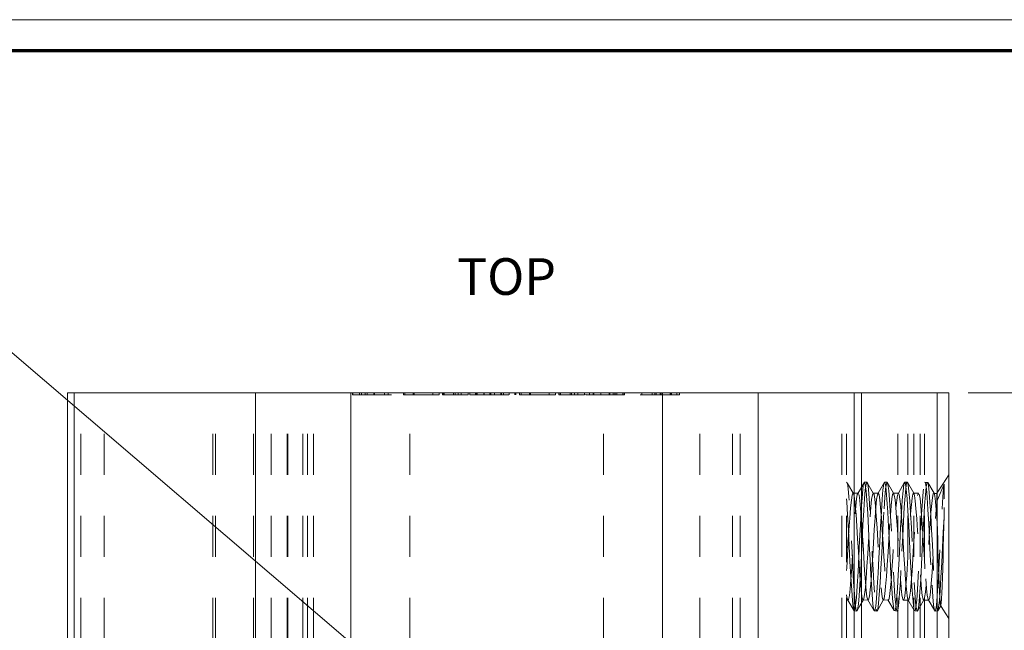
# Model space of a CAD drawing. Units: inches. Extents: x -6.8 to 6.8, y -4.5 to 4.5.
# Drawn here: x -1.2 to 1.2, y 3 to 4.5 of the extents above; entities that cross this region are included whole.
import ezdxf

# ---------------------------------------------------------------- set-up
doc = ezdxf.new("R2010")
doc.units = ezdxf.units.IN
doc.header["$LTSCALE"] = 0.375
doc.header["$MEASUREMENT"] = 0
doc.linetypes.add('ISO-02 Dashed', pattern=[0.3, 0.24, -0.06])
for name, color, linetype, lineweight in [('Dimension', 7, 'Continuous', 5), ('Part', 7, 'Continuous', 5), ('Roof', 7, 'Continuous', 13)]:
    doc.layers.add(name, color=color, linetype=linetype, lineweight=lineweight)
doc.styles.add('Arial', font='Arial')

# ---------------------------------------------------------------- blocks, each defined once
blk = doc.blocks.new('Group-2-1')
at = {"layer": 'Part', "color": 7, "lineweight": 5}
for p, q in [((-1.4456, 4.7852), (1.4222, 4.7852)), ((-1.4237, 2.1185), (-1.4237, 4.7852)), ((-0.8346, 2.1185), (-0.8346, 4.7852)), ((-0.524, 2.1185), (-0.524, 4.7852)), ((0.4904, 2.1185), (0.4904, 4.7852)), ((0.8009, 2.1185), (0.8009, 4.7852)), ((1.1132, 2.1185), (1.1132, 4.7852)), ((1.1378, 2.1185), (1.1378, 4.7852)), ((1.3839, 2.1185), (1.3839, 4.7852))]:
    blk.add_line(p, q, dxfattribs=at)
at = {"layer": 'Part', "color": 8, "linetype": 'ISO-02 Dashed', "lineweight": 5}
for p, q in [((-1.4019, 2.1185), (-1.4019, 4.7852)), ((-1.3269, 2.1185), (-1.3269, 4.7852)), ((-0.973, 2.1185), (-0.973, 4.7852)), ((-0.9647, 2.1185), (-0.9647, 4.7852)), ((-0.8405, 2.1185), (-0.8405, 4.7852)), ((-0.7834, 2.1185), (-0.7834, 4.7852)), ((-0.7315, 2.1185), (-0.7315, 4.7852)), ((-0.7288, 2.1185), (-0.7288, 4.7852)), ((-0.6806, 2.1185), (-0.6806, 4.7852)), ((-0.665, 2.1185), (-0.665, 4.7852)), ((-0.6451, 2.1185), (-0.6451, 4.7852)), ((-0.5172, 4.7795), (-0.5172, 4.7852)), ((-0.4956, 4.7795), (-0.4956, 4.7852)), ((-0.4888, 4.7795), (-0.4888, 4.7852)), ((-0.4775, 4.7795), (-0.4775, 4.7852)), ((-0.4705, 4.7795), (-0.4705, 4.7852)), ((-0.4492, 4.7795), (-0.4492, 4.7852)), ((-0.4472, 4.7795), (-0.4472, 4.7852)), ((-0.4145, 4.7795), (-0.4145, 4.7852)), ((-0.4019, 4.7795), (-0.4019, 4.7852)), ((-0.3483, 4.7795), (-0.3483, 4.7852)), ((-0.3315, 2.1185), (-0.3315, 4.7852)), ((-0.3213, 4.7795), (-0.3213, 4.7852)), ((-0.3182, 4.7795), (-0.3182, 4.7852)), ((-0.2571, 4.7795), (-0.2571, 4.7852)), ((-0.2219, 4.7795), (-0.2219, 4.7852)), ((-0.2202, 4.7795), (-0.2202, 4.7852)), ((-0.1895, 4.7795), (-0.1895, 4.7852)), ((-0.1849, 4.7795), (-0.1849, 4.7852)), ((-0.1751, 4.7795), (-0.1751, 4.7852)), ((-0.1644, 4.7795), (-0.1644, 4.7852)), ((-0.118, 4.7795), (-0.118, 4.7852)), ((-0.1159, 4.7795), (-0.1159, 4.7852)), ((-0.1126, 4.7795), (-0.1126, 4.7852)), ((-0.0908, 4.7795), (-0.0908, 4.7852)), ((-0.0902, 4.7795), (-0.0902, 4.7852)), ((-0.0714, 4.7795), (-0.0714, 4.7852)), ((-0.0685, 4.7795), (-0.0685, 4.7852)), ((-0.0564, 4.7795), (-0.0564, 4.7852)), ((-0.0354, 4.7795), (-0.0354, 4.7852)), ((-0.0338, 4.7795), (-0.0338, 4.7852)), ((-0.0272, 4.7795), (-0.0272, 4.7852)), ((-0.0086, 4.7795), (-0.0086, 4.7852)), ((0.0094, 4.7795), (0.0094, 4.7852)), ((0.0124, 4.7795), (0.0124, 4.7852)), ((0.0124, 4.7795), (0.0124, 4.7852)), ((0.0301, 4.7795), (0.0301, 4.7852)), ((0.0571, 4.7795), (0.0571, 4.7852)), ((0.0602, 4.7795), (0.0602, 4.7852)), ((0.1213, 4.7795), (0.1213, 4.7852)), ((0.1571, 4.7795), (0.1571, 4.7852)), ((0.1588, 4.7795), (0.1588, 4.7852)), ((0.1895, 4.7852), (0.1895, 4.7795)), ((0.1941, 4.7795), (0.1941, 4.7852)), ((0.2039, 4.7795), (0.2039, 4.7852)), ((0.2146, 4.7795), (0.2146, 4.7852)), ((0.2526, 4.7795), (0.2526, 4.7852)), ((0.2642, 4.7795), (0.2642, 4.7852)), ((0.2669, 4.7795), (0.2669, 4.7852)), ((0.2893, 4.7795), (0.2893, 4.7852)), ((0.2978, 2.1185), (0.2978, 4.7852)), ((0.3161, 4.7795), (0.3161, 4.7852)), ((0.319, 4.7795), (0.319, 4.7852)), ((0.3301, 4.7795), (0.3301, 4.7852)), ((0.3355, 4.7795), (0.3355, 4.7852)), ((0.3358, 4.7795), (0.3358, 4.7852)), ((0.3414, 4.7852), (0.3414, 4.7795)), ((0.3612, 4.7852), (0.3612, 4.7795)), ((0.362, 4.7795), (0.362, 4.7852)), ((0.423, 4.7795), (0.423, 4.7852)), ((0.4568, 4.7795), (0.4568, 4.7852)), ((0.4647, 4.7795), (0.4647, 4.7852)), ((0.4695, 4.7795), (0.4695, 4.7852)), ((0.482, 4.7795), (0.482, 4.7852)), ((0.4863, 4.7795), (0.4863, 4.7852)), ((0.5154, 4.7795), (0.5154, 4.7852)), ((0.5184, 4.7795), (0.5184, 4.7852)), ((0.5195, 4.7795), (0.5195, 4.7852)), ((0.5371, 4.7795), (0.5371, 4.7852)), ((0.6115, 2.1185), (0.6115, 4.7852)), ((0.7181, 2.1185), (0.7181, 4.7852)), ((0.7427, 2.1185), (0.7427, 4.7852)), ((1.0736, 2.1185), (1.0736, 4.7852)), ((1.0889, 2.1185), (1.0889, 4.7852)), ((1.2556, 2.1185), (1.2556, 4.7852)), ((1.2882, 2.1185), (1.2882, 4.7852)), ((1.3082, 2.1185), (1.3082, 4.7852)), ((1.3282, 2.1185), (1.3282, 4.7852)), ((1.3422, 2.1185), (1.3422, 4.7852)), ((1.0889, 4.4951), (1.0891, 4.495)), ((1.142, 4.4721), (1.1445, 4.4898)), ((1.1445, 4.4898), (1.1473, 4.495)), ((1.15, 4.4867), (1.1525, 4.4663)), ((1.2074, 4.4698), (1.2099, 4.4886)), ((1.2126, 4.4951), (1.2154, 4.4881)), ((1.2126, 4.4951), (1.221, 4.4951)), ((1.2154, 4.4881), (1.2179, 4.4688)), ((1.2184, 4.4899), (1.221, 4.4951)), ((1.2237, 4.4875), (1.2261, 4.4684)), ((1.2728, 4.4673), (1.2752, 4.4873)), ((1.278, 4.4951), (1.2807, 4.4894)), ((1.2807, 4.4894), (1.2833, 4.4711)), ((1.287, 4.4948), (1.3075, 4.4593)), ((1.353, 4.4943), (1.3735, 4.4589)), ((1.4067, 4.4883), (1.4067, 4.4879)), ((1.4067, 4.4879), (1.4067, 4.4786)), ((1.11, 4.4589), (1.1268, 4.4595)), ((1.1215, 4.4405), (1.124, 4.4552)), ((1.1396, 4.4435), (1.142, 4.4721)), ((1.1476, 4.4414), (1.15, 4.47)), ((1.1525, 4.4663), (1.155, 4.435)), ((1.1757, 4.4595), (1.1921, 4.4596)), ((1.1869, 4.4385), (1.1894, 4.4542)), ((1.2049, 4.44), (1.2074, 4.4698)), ((1.2179, 4.4688), (1.2203, 4.4386)), ((1.2442, 4.4532), (1.2466, 4.4374)), ((1.2703, 4.4365), (1.2728, 4.4673)), ((1.2833, 4.4711), (1.2857, 4.4421)), ((1.3256, 4.4558), (1.3281, 4.4416)), ((1.3429, 4.4186), (1.3454, 4.4537)), ((1.3725, 4.4584), (1.383, 4.4586)), ((1.383, 4.4569), (1.383, 4.4526)), ((1.4035, 4.4622), (1.4059, 4.4842)), ((1.4067, 4.4786), (1.4067, 4.4572)), ((1.4067, 4.4572), (1.4067, 4.4407)), ((1.0889, 4.4412), (1.0896, 4.4313)), ((1.0896, 4.4313), (1.0924, 4.3886)), ((1.1148, 4.4423), (1.1171, 4.4202)), ((1.1295, 4.4526), (1.132, 4.4357)), ((1.1369, 4.4039), (1.1396, 4.4435)), ((1.155, 4.435), (1.1577, 4.3931)), ((1.1844, 4.4138), (1.1869, 4.4385)), ((1.1974, 4.4377), (1.1998, 4.4126)), ((1.2022, 4.3995), (1.2049, 4.44)), ((1.2109, 4.4081), (1.2136, 4.4457)), ((1.2203, 4.4386), (1.2231, 4.3976)), ((1.2675, 4.395), (1.2703, 4.4365)), ((1.2769, 4.4134), (1.2795, 4.4498)), ((1.2857, 4.4421), (1.2884, 4.4021)), ((1.3281, 4.4416), (1.3305, 4.4183)), ((1.3659, 4.4252), (1.3682, 4.4456)), ((1.1171, 4.4202), (1.1197, 4.3894)), ((1.1197, 4.3894), (1.1224, 4.3519)), ((1.1341, 4.3562), (1.1369, 4.4039)), ((1.1577, 4.3931), (1.1605, 4.3442)), ((1.1655, 4.3827), (1.1681, 4.415)), ((1.1994, 4.3513), (1.2022, 4.3995)), ((1.1998, 4.4126), (1.2025, 4.3786)), ((1.2231, 4.3976), (1.2258, 4.3492)), ((1.2315, 4.3873), (1.2341, 4.4185)), ((1.2648, 4.3463), (1.2675, 4.395)), ((1.2742, 4.3686), (1.2769, 4.4134)), ((1.2884, 4.4021), (1.2912, 4.3541)), ((1.3305, 4.4183), (1.3332, 4.3859)), ((1.383, 4.4022), (1.383, 4.4079)), ((1.4061, 4.3807), (1.4067, 4.3899)), ((1.0889, 4.3722), (1.0893, 4.3314)), ((1.0924, 4.3886), (1.0951, 4.3392)), ((1.1372, 4.3749), (1.14, 4.3342)), ((1.2025, 4.3786), (1.2053, 4.3384)), ((1.2679, 4.3823), (1.2707, 4.3425)), ((1.3332, 4.3859), (1.336, 4.3466)), ((1.4035, 4.3322), (1.4061, 4.3807)), ((1.0893, 4.3314), (1.0894, 4.3009)), ((1.0943, 4.2978), (1.0968, 4.339)), ((1.0951, 4.3392), (1.0976, 4.2881)), ((1.1315, 4.3051), (1.1341, 4.3562)), ((1.1605, 4.3442), (1.163, 4.293)), ((1.1969, 4.3001), (1.1994, 4.3513)), ((1.2258, 4.3492), (1.2284, 4.298)), ((1.2622, 4.2951), (1.2648, 4.3463)), ((1.2912, 4.3541), (1.2938, 4.303)), ((1.3071, 4.2893), (1.3096, 4.3318)), ((1.4011, 4.2827), (1.4035, 4.3322)), ((1.0891, 4.2601), (1.0894, 4.3009)), ((1.1291, 4.2543), (1.1315, 4.3051)), ((1.163, 4.293), (1.1654, 4.2421)), ((1.1945, 4.2492), (1.1969, 4.3001)), ((1.2284, 4.298), (1.2308, 4.2471)), ((1.2598, 4.2442), (1.2622, 4.2951)), ((1.2938, 4.303), (1.2961, 4.2522)), ((1.0976, 4.2881), (1.1001, 4.237)), ((1.3047, 4.2469), (1.3071, 4.2893)), ((1.3862, 4.2819), (1.3875, 4.2411)), ((1.3987, 4.2331), (1.4011, 4.2827)), ((1.4029, 4.2523), (1.4036, 4.2791)), ((1.0889, 4.2343), (1.0891, 4.2601)), ((1.1001, 4.237), (1.1028, 4.1872)), ((1.1264, 4.2035), (1.1291, 4.2543)), ((1.1298, 4.2287), (1.1325, 4.1899)), ((1.1349, 4.208), (1.1375, 4.2574)), ((1.1654, 4.2421), (1.1681, 4.1919)), ((1.1918, 4.1987), (1.1945, 4.2492)), ((1.2308, 4.2471), (1.2335, 4.1967)), ((1.2571, 4.1939), (1.2598, 4.2442)), ((1.2756, 4.2577), (1.2783, 4.2156)), ((1.2961, 4.2522), (1.2988, 4.2015)), ((1.302, 4.2054), (1.3047, 4.2469)), ((1.3875, 4.2411), (1.3881, 4.2214)), ((1.396, 4.185), (1.3987, 4.2331)), ((1.4017, 4.211), (1.4029, 4.2523)), ((1.1236, 4.1572), (1.1264, 4.2035)), ((1.1476, 4.2077), (1.1504, 4.1707)), ((1.189, 4.1531), (1.1918, 4.1987)), ((1.2187, 4.1877), (1.2214, 4.2262)), ((1.2335, 4.1967), (1.2363, 4.1514)), ((1.2988, 4.2015), (1.3016, 4.1555)), ((1.4009, 4.1879), (1.4017, 4.211)), ((1.1028, 4.1872), (1.1056, 4.1435)), ((1.112, 4.1705), (1.1146, 4.1311)), ((1.1325, 4.1899), (1.1352, 4.1572)), ((1.1681, 4.1919), (1.1709, 4.1474)), ((1.2543, 4.149), (1.2571, 4.1939)), ((1.3901, 4.1651), (1.3914, 4.1354)), ((1.3934, 4.1428), (1.396, 4.185)), ((1.3997, 4.1536), (1.4009, 4.1879)), ((1.1056, 4.1435), (1.1081, 4.1097)), ((1.121, 4.1198), (1.1236, 4.1572)), ((1.1635, 4.1243), (1.1659, 4.1452)), ((1.1709, 4.1474), (1.1735, 4.1125)), ((1.1864, 4.1167), (1.189, 4.1531)), ((1.2289, 4.1227), (1.2312, 4.1427)), ((1.2363, 4.1514), (1.2389, 4.1154)), ((1.2517, 4.1137), (1.2543, 4.149)), ((1.2942, 4.1212), (1.2966, 4.1403)), ((1.3016, 4.1555), (1.3043, 4.1185)), ((1.3909, 4.1101), (1.3934, 4.1428)), ((1.3914, 4.1354), (1.392, 4.122)), ((1.3978, 4.1136), (1.399, 4.137)), ((1.399, 4.137), (1.3997, 4.1536)), ((1.0889, 4.128), (1.09, 4.1206)), ((1.0889, 4.1107), (1.0927, 4.1113)), ((1.0955, 4.1132), (1.0981, 4.1259)), ((1.1081, 4.1097), (1.1105, 4.0871)), ((1.1146, 4.1311), (1.117, 4.1019)), ((1.117, 4.1019), (1.1194, 4.0828)), ((1.1186, 4.0935), (1.121, 4.1198)), ((1.1323, 4.093), (1.1429, 4.1112)), ((1.1426, 4.1108), (1.1453, 4.1151)), ((1.1453, 4.1151), (1.1478, 4.1292)), ((1.1608, 4.1126), (1.1635, 4.1243)), ((1.1735, 4.1125), (1.1759, 4.0888)), ((1.184, 4.0915), (1.1864, 4.1167)), ((1.2034, 4.1304), (1.2059, 4.1157)), ((1.2389, 4.1154), (1.2413, 4.0907)), ((1.2494, 4.0896), (1.2517, 4.1137)), ((1.2693, 4.128), (1.2718, 4.1145)), ((1.2915, 4.1115), (1.2942, 4.1212)), ((1.3043, 4.1185), (1.3066, 4.0927)), ((1.3515, 4.127), (1.3541, 4.1137)), ((1.3886, 4.0878), (1.3909, 4.1101)), ((1.3971, 4.1037), (1.3978, 4.1136)), ((1.1105, 4.0871), (1.1132, 4.0759)), ((1.1132, 4.0759), (1.1221, 4.0752)), ((1.116, 4.0782), (1.1186, 4.0935)), ((1.1221, 4.0752), (1.1248, 4.0804)), ((1.2454, 4.0769), (1.254, 4.0754)), ((1.3939, 4.0974), (1.3952, 4.0925))]:
    blk.add_line(p, q, dxfattribs=at)
at = {"layer": 'Part', "color": 7, "lineweight": 5, "flags": 128}
blk.add_lwpolyline([(1.4222, 4.7852), (1.4222, 2.1185), (-1.4456, 2.1185), (-1.4456, 4.7852)], dxfattribs=at)
at = {"layer": 'Part', "color": 8, "linetype": 'ISO-02 Dashed', "lineweight": 5, "flags": 128}
for points in [[(-0.5189, 4.7852), (-0.5189, 4.7795), (-0.3731, 4.7795), (-0.3731, 4.7852)], [(-0.2366, 4.7852), (-0.2366, 4.7795), (-0.353, 4.7795), (-0.353, 4.7852)], [(-0.1424, 4.7852), (-0.1424, 4.7795), (-0.2261, 4.7795), (-0.2261, 4.7852)], [(-0.137, 4.7852), (-0.137, 4.7795), (0.0146, 4.7795), (0.0146, 4.7852)], [(0.1418, 4.7852), (0.1418, 4.7795), (0.0254, 4.7795), (0.0254, 4.7852)], [(0.1529, 4.7852), (0.1529, 4.7795), (0.2366, 4.7795), (0.2366, 4.7852)], [(0.3665, 4.7852), (0.3665, 4.7795), (0.2403, 4.7795), (0.2403, 4.7852)], [(0.5449, 4.7852), (0.5449, 4.7795), (0.3883, 4.7795), (0.3883, 4.7852)], [(1.383, 4.4361), (1.383, 4.4385), (1.383, 4.4535), (1.383, 4.4574), (1.383, 4.4592), (1.4025, 4.4889), (1.4222, 4.5185)], [(1.0889, 4.4948), (1.0891, 4.495), (1.0918, 4.4906)], [(1.112, 4.1705), (1.1093, 4.2172), (1.1068, 4.2668), (1.1045, 4.3161), (1.1019, 4.3654), (1.0992, 4.4107), (1.0966, 4.4477), (1.0943, 4.4742), (1.0918, 4.4906), (1.1123, 4.4558), (1.1148, 4.4423)], [(1.1295, 4.4526), (1.1268, 4.4595), (1.124, 4.4552), (1.1343, 4.4725), (1.147, 4.4944), (1.137, 4.4773), (1.1473, 4.495), (1.15, 4.4867)], [(1.1473, 4.495), (1.1552, 4.4949), (1.147, 4.4944), (1.1551, 4.4951)], [(1.15, 4.47), (1.1524, 4.4884), (1.1551, 4.4951)], [(1.1756, 4.4596), (1.1551, 4.4951), (1.1578, 4.4891), (1.1602, 4.4714), (1.1625, 4.4435), (1.1652, 4.4052), (1.1679, 4.3593), (1.1704, 4.3098), (1.1727, 4.2605), (1.1753, 4.211), (1.178, 4.165), (1.1806, 4.1267), (1.1829, 4.0989), (1.1854, 4.0812)], [(1.1894, 4.4542), (1.1921, 4.4596), (1.2126, 4.4951), (1.2099, 4.4886)], [(1.2136, 4.4457), (1.2159, 4.4729), (1.2184, 4.4899)], [(1.2575, 4.4596), (1.2413, 4.4592), (1.2577, 4.4592), (1.2415, 4.4596), (1.221, 4.4951), (1.2237, 4.4875)], [(1.2575, 4.4596), (1.278, 4.4951), (1.2752, 4.4873)], [(1.278, 4.4951), (1.2864, 4.494), (1.2782, 4.4946), (1.287, 4.4948)], [(1.2795, 4.4498), (1.2818, 4.4757), (1.2843, 4.4913)], [(1.2843, 4.4913), (1.287, 4.4948), (1.2896, 4.4856)], [(1.2896, 4.4856), (1.292, 4.4653), (1.2944, 4.4346)], [(1.3093, 4.0779), (1.312, 4.0761), (1.3147, 4.0878), (1.3171, 4.1109), (1.3197, 4.1451), (1.3225, 4.1891), (1.3252, 4.2391), (1.3276, 4.2901), (1.3301, 4.3413), (1.3329, 4.3905), (1.3356, 4.4329), (1.3381, 4.4648), (1.3406, 4.4858), (1.3433, 4.4949), (1.3228, 4.4594), (1.3256, 4.4558)], [(1.3433, 4.4949), (1.352, 4.4937), (1.3438, 4.4941), (1.353, 4.4943)], [(1.3433, 4.4949), (1.3461, 4.4905), (1.3487, 4.4734)], [(1.3454, 4.4537), (1.3477, 4.4783), (1.3503, 4.4924)], [(1.3503, 4.4924), (1.353, 4.4943), (1.3556, 4.4836), (1.3579, 4.462), (1.3604, 4.4299)], [(1.3989, 4.4712), (1.4067, 4.4883), (1.4059, 4.4842)], [(1.107, 4.4525), (1.1096, 4.4595), (1.1123, 4.4558)], [(1.1096, 4.4595), (1.1265, 4.459), (1.11, 4.4589)], [(1.1681, 4.415), (1.1705, 4.4387), (1.1729, 4.454), (1.1756, 4.4596), (1.1783, 4.4546), (1.1807, 4.4399), (1.183, 4.4167)], [(1.1756, 4.4596), (1.1921, 4.4595), (1.1757, 4.4595)], [(1.1921, 4.4596), (1.1949, 4.4538), (1.1974, 4.4377)], [(1.2261, 4.4684), (1.2285, 4.4391), (1.2311, 4.3997), (1.2338, 4.353), (1.2363, 4.3034), (1.2386, 4.2541), (1.2412, 4.2048), (1.2439, 4.1596), (1.2465, 4.1226), (1.2488, 4.096), (1.2513, 4.0797), (1.254, 4.0754), (1.2745, 4.1108)], [(1.2341, 4.4185), (1.2364, 4.4411), (1.2389, 4.4553), (1.2415, 4.4596), (1.2442, 4.4532)], [(1.2522, 4.4365), (1.2547, 4.4531), (1.2575, 4.4596), (1.2602, 4.4548)], [(1.2602, 4.4548), (1.2628, 4.4397), (1.2652, 4.4155), (1.2679, 4.3823)], [(1.2772, 4.1178), (1.2796, 4.1342), (1.282, 4.1591), (1.2846, 4.1923), (1.2873, 4.2314), (1.2898, 4.2727), (1.2921, 4.3136), (1.2947, 4.3545), (1.2974, 4.3917), (1.3, 4.4219), (1.3023, 4.4434), (1.3048, 4.4564), (1.3075, 4.4593), (1.3233, 4.4588), (1.3069, 4.4587), (1.3228, 4.4594), (1.3201, 4.4519), (1.3176, 4.4344), (1.3151, 4.4079), (1.3124, 4.3727), (1.3096, 4.3318)], [(1.3075, 4.4593), (1.3102, 4.4517), (1.3125, 4.4348), (1.3149, 4.4093), (1.3176, 4.3756), (1.3203, 4.3363), (1.3228, 4.295), (1.3251, 4.254), (1.3277, 4.2133), (1.3304, 4.1764), (1.333, 4.1467), (1.3353, 4.1258), (1.3378, 4.1134), (1.3405, 4.1112), (1.3431, 4.1194), (1.3455, 4.1369), (1.3479, 4.1629), (1.3506, 4.1971), (1.3533, 4.2366), (1.3557, 4.2779), (1.358, 4.319), (1.3607, 4.3596), (1.3634, 4.396), (1.3659, 4.4252)], [(1.3487, 4.4734), (1.351, 4.4454), (1.3537, 4.4064), (1.3565, 4.3591)], [(1.3682, 4.4456), (1.3708, 4.4574), (1.3735, 4.4589), (1.383, 4.4586)], [(1.3725, 4.4584), (1.383, 4.4592), (1.383, 4.4569)], [(1.3735, 4.4589), (1.3761, 4.45), (1.3784, 4.4321)], [(1.383, 4.4526), (1.383, 4.4452), (1.383, 4.437), (1.383, 4.4319), (1.3989, 4.4712)], [(1.385, 4.1412), (1.3878, 4.1845), (1.3906, 4.2341), (1.3955, 4.3363), (1.3982, 4.3859), (1.401, 4.4291), (1.4035, 4.4622)], [(1.0981, 4.1259), (1.1005, 4.1477), (1.1031, 4.1788), (1.1059, 4.2173), (1.1086, 4.2595), (1.111, 4.3017), (1.1136, 4.3442), (1.1164, 4.3838), (1.1191, 4.4167), (1.1215, 4.4405)], [(1.1022, 4.4113), (1.1046, 4.4362), (1.107, 4.4525)], [(1.132, 4.4357), (1.1345, 4.4097), (1.1372, 4.3749)], [(1.1423, 4.3562), (1.145, 4.4026), (1.1476, 4.4414)], [(1.2312, 4.1427), (1.2338, 4.172), (1.2366, 4.2093), (1.2393, 4.2511), (1.2417, 4.2934), (1.2443, 4.3359), (1.247, 4.3764), (1.2498, 4.4109), (1.2522, 4.4365)], [(1.2466, 4.4374), (1.249, 4.4131), (1.2516, 4.3803), (1.2543, 4.3415), (1.2568, 4.3003), (1.2591, 4.2593), (1.2617, 4.2184), (1.2644, 4.1808), (1.267, 4.1501), (1.2693, 4.128)], [(1.2944, 4.4346), (1.2971, 4.394), (1.2998, 4.3467), (1.3023, 4.297), (1.3046, 4.2477), (1.3072, 4.1987), (1.3099, 4.1543), (1.3125, 4.1185), (1.3148, 4.0933), (1.3173, 4.0784), (1.32, 4.0757), (1.3405, 4.1112)], [(1.3569, 4.1111), (1.3596, 4.1198), (1.362, 4.1381), (1.3645, 4.1656), (1.3673, 4.2015), (1.37, 4.2427), (1.375, 4.3276), (1.3777, 4.3688), (1.3805, 4.4048), (1.383, 4.4319)], [(1.3604, 4.4299), (1.3631, 4.3883), (1.3657, 4.3404)], [(1.3784, 4.4321), (1.3809, 4.4054), (1.383, 4.3791)], [(1.383, 4.4079), (1.383, 4.4288), (1.383, 4.4361)], [(1.4036, 4.2791), (1.4047, 4.3228), (1.4054, 4.3486), (1.4067, 4.3899), (1.4067, 4.4076), (1.4067, 4.4407)], [(1.0968, 4.339), (1.0995, 4.3781), (1.1022, 4.4113)], [(1.1764, 4.2976), (1.1789, 4.3401), (1.1817, 4.3801), (1.1844, 4.4138)], [(1.183, 4.4167), (1.1857, 4.3849), (1.1884, 4.3467), (1.1909, 4.3056), (1.1932, 4.2646), (1.1958, 4.2235), (1.1985, 4.1853), (1.2011, 4.1535), (1.2034, 4.1304)], [(1.2034, 4.2638), (1.2057, 4.3131), (1.2082, 4.3625), (1.2109, 4.4081)], [(1.3375, 4.3258), (1.3402, 4.3747), (1.3429, 4.4186)], [(1.383, 4.4022), (1.383, 4.3791), (1.3837, 4.3605)], [(1.1527, 4.1831), (1.1554, 4.221), (1.158, 4.2621), (1.1603, 4.303), (1.1628, 4.3442), (1.1655, 4.3827)], [(1.2214, 4.2262), (1.2239, 4.2674), (1.2262, 4.3083), (1.2287, 4.3494), (1.2315, 4.3873)], [(1.2693, 4.2701), (1.2716, 4.3194), (1.2742, 4.3686)], [(1.3565, 4.3591), (1.3591, 4.308), (1.3615, 4.2572), (1.3642, 4.2063), (1.367, 4.1596)], [(1.3837, 4.3605), (1.3844, 4.3418), (1.3856, 4.3027), (1.3862, 4.2819)], [(1.1224, 4.3519), (1.125, 4.3109), (1.1273, 4.2699), (1.1298, 4.2287)], [(1.1375, 4.2574), (1.1398, 4.3067), (1.1423, 4.3562)], [(1.14, 4.3342), (1.1425, 4.2917), (1.1449, 4.2494), (1.1476, 4.2077)], [(1.2053, 4.3384), (1.2079, 4.2958), (1.2103, 4.2536), (1.213, 4.2116), (1.2158, 4.174), (1.2184, 4.1441), (1.2208, 4.1236), (1.2234, 4.1123)], [(1.2707, 4.3425), (1.2733, 4.3), (1.2756, 4.2577)], [(1.3328, 4.2268), (1.3352, 4.2764), (1.3375, 4.3258)], [(1.336, 4.3466), (1.3386, 4.3042), (1.341, 4.2619), (1.3437, 4.2197), (1.3465, 4.1809)], [(1.3657, 4.3404), (1.3682, 4.2907), (1.3705, 4.2413), (1.3731, 4.1926), (1.3758, 4.1492), (1.3784, 4.1147), (1.3807, 4.0908), (1.3832, 4.0774)], [(1.0889, 4.2081), (1.0894, 4.2159), (1.092, 4.2568), (1.0943, 4.2978)], [(1.1713, 4.2133), (1.174, 4.2553), (1.1764, 4.2976)], [(1.1981, 4.1678), (1.2008, 4.2142), (1.2034, 4.2638)], [(1.254, 4.0754), (1.2567, 4.0838), (1.2591, 4.1034), (1.2615, 4.1334), (1.2641, 4.1734), (1.2668, 4.2205), (1.2693, 4.2701)], [(1.1248, 4.0804), (1.1273, 4.0975), (1.1296, 4.1247), (1.1322, 4.1624), (1.1349, 4.208)], [(1.1659, 4.1452), (1.1685, 4.1754), (1.1713, 4.2133)], [(1.2783, 4.2156), (1.2811, 4.1774), (1.2838, 4.1467), (1.2861, 4.1252), (1.2887, 4.1129)], [(1.2966, 4.1403), (1.2992, 4.1688), (1.302, 4.2054)], [(1.3274, 4.138), (1.3301, 4.1792), (1.3328, 4.2268)], [(1.3881, 4.2214), (1.3894, 4.1836), (1.3901, 4.1651)], [(1.1478, 4.1292), (1.1501, 4.1518), (1.1527, 4.1831)], [(1.1504, 4.1707), (1.153, 4.1417), (1.1554, 4.122)], [(1.1881, 4.0752), (1.1907, 4.082), (1.1932, 4.1004), (1.1955, 4.129), (1.1981, 4.1678)], [(1.2086, 4.1107), (1.2112, 4.1164), (1.2137, 4.1316), (1.216, 4.1554), (1.2187, 4.1877)], [(1.3465, 4.1809), (1.3491, 4.1493), (1.3515, 4.127)], [(1.1352, 4.1572), (1.1375, 4.1329), (1.1399, 4.117)], [(1.312, 4.0761), (1.32, 4.0757), (1.3226, 4.0857), (1.325, 4.1067), (1.3274, 4.138)], [(1.367, 4.1596), (1.3696, 4.1216), (1.372, 4.0947)], [(1.3746, 4.0788), (1.3774, 4.0757), (1.3801, 4.0861), (1.3825, 4.1081), (1.385, 4.1412)], [(1.09, 4.1206), (1.0927, 4.1113), (1.0955, 4.1132)], [(1.0927, 4.1113), (1.1132, 4.0759), (1.116, 4.0782)], [(1.1429, 4.1112), (1.135, 4.0977), (1.1453, 4.1151)], [(1.1399, 4.117), (1.1426, 4.1108), (1.1581, 4.1118), (1.1554, 4.122)], [(1.1608, 4.1126), (1.1581, 4.1118), (1.1786, 4.0765), (1.1759, 4.0888)], [(1.1854, 4.0812), (1.1881, 4.0752), (1.2086, 4.1107), (1.2059, 4.1157)], [(1.2086, 4.1107), (1.2262, 4.112), (1.2289, 4.1227)], [(1.2262, 4.112), (1.2234, 4.1123), (1.2439, 4.0771), (1.2413, 4.0907)], [(1.2718, 4.1145), (1.2745, 4.1108), (1.2772, 4.1178)], [(1.2745, 4.1108), (1.2915, 4.1115), (1.2887, 4.1129), (1.3093, 4.0779), (1.3066, 4.0927)], [(1.3405, 4.1112), (1.3569, 4.1111), (1.3541, 4.1137)], [(1.3541, 4.1137), (1.3746, 4.0788), (1.372, 4.0947)], [(1.392, 4.122), (1.3932, 4.1037), (1.3939, 4.0974)], [(1.3952, 4.0925), (1.3959, 4.0939), (1.3971, 4.1037)], [(1.1194, 4.0828), (1.1221, 4.0752), (1.1323, 4.093)], [(1.1786, 4.0765), (1.1814, 4.0774), (1.184, 4.0915)], [(1.1786, 4.0765), (1.188, 4.0754), (1.1798, 4.0769), (1.1881, 4.0752)], [(1.2439, 4.0771), (1.2467, 4.0767), (1.2494, 4.0896)], [(1.3774, 4.0757), (1.3859, 4.0763), (1.3832, 4.0774)], [(1.3952, 4.0925), (1.3859, 4.0763), (1.3886, 4.0878)], [(1.3952, 4.0925), (1.4025, 4.0815), (1.4222, 4.0518)]]:
    blk.add_lwpolyline(points, dxfattribs=at)
blk = doc.blocks.new('Group-8-1')
at = {"layer": 'Dimension', "color": 7, "attachment_point": 1, "line_spacing_factor": 0.967741, "style": 'Arial'}
for s, insert, char_height in [('2.00"', (2.5045, 3.5846), 0.09943), ('[51', (2.5485, 3.4249), 0.09943), (']', (2.7416, 3.4249), 0.0994)]:
    blk.add_mtext(s, dxfattribs=dict(at, insert=insert, char_height=char_height))
blk = doc.blocks.new('Group-9-1')
at = {"layer": 'Dimension', "linetype": 'Continuous', "lineweight": 0}
for points in [[(2.6308, 4.6602), (2.6643, 4.7852), (2.6978, 4.6602)], [(2.6978, 2.2435), (2.6643, 2.1185), (2.6308, 2.2435)]]:
    blk.add_hatch(color=7, dxfattribs=at).paths.add_polyline_path(points)
at = {"layer": 'Dimension', "color": 7, "linetype": 'Continuous', "lineweight": 5}
for p, q in [((1.4847, 4.7852), (2.7893, 4.7852)), ((2.6643, 2.1185), (2.6643, 4.7852)), ((1.4847, 2.1185), (2.7893, 2.1185))]:
    blk.add_line(p, q, dxfattribs=at)
at = {"layer": 'Dimension', "color": 7, "linetype": 'Continuous', "lineweight": 5, "flags": 128}
for points in [[(2.6308, 4.6602), (2.6643, 4.7852), (2.6978, 4.6602)], [(2.6978, 2.2435), (2.6643, 2.1185), (2.6308, 2.2435)]]:
    blk.add_lwpolyline(points, close=True, dxfattribs=at)
at = {"layer": 'Dimension', "color": 7}
blk.add_blockref('Group-8-1', (0, 0), dxfattribs=at)
blk = doc.blocks.new('Group-10-1')
at = {"layer": 'Roof', "color": 7, "linetype": 'Continuous', "lineweight": 5}
blk.add_line((-1.6788, 4.9613), (-0.1947, 3.6908), dxfattribs=at)
blk = doc.blocks.new('Group-11-1')
at = {"layer": 'Dimension', "color": 7}
blk.add_blockref('Group-9-1', (0, 0), dxfattribs=at)
at = {"layer": 'Roof', "color": 7}
blk.add_blockref('Group-10-1', (0, 0), dxfattribs=at)
blk = doc.blocks.new('Group-38-1')
at = {"layer": 'Roof', "color": 7, "linetype": 'Continuous', "lineweight": 13, "flags": 128}
blk.add_lwpolyline([(-9, 6), (9, 6), (9, -6), (-9, -6)], close=True, dxfattribs=at)
at = {"layer": 'Roof', "color": 7, "linetype": 'Continuous', "lineweight": 70, "flags": 128}
blk.add_lwpolyline([(-8.9, 5.9), (8.9, 5.9), (8.9, -5.9), (-8.9, -5.9)], close=True, dxfattribs=at)
blk = doc.blocks.new('CUSTOM CCD TITLE BLOCK')
at = {"layer": 'Roof', "color": 7}
blk.add_blockref('Group-38-1', (0, 0), dxfattribs=at)

msp = doc.modelspace()

# ---------------------------------------------------------------- block references
at = {"layer": 'Roof', "color": 7, "xscale": 0.75, "yscale": 0.75, "zscale": 0.75}
for name in ['CUSTOM CCD TITLE BLOCK', 'Group-11-1', 'Group-2-1']:
    msp.add_blockref(name, (0, 0), dxfattribs=at)

# ---------------------------------------------------------------- texts
at = {"layer": 'Roof', "color": 7, "insert": (-0.1333, 3.9179), "char_height": 0.08948, "attachment_point": 1, "line_spacing_factor": 0.967741, "style": 'Arial'}
msp.add_mtext('TOP', dxfattribs=at)

doc.saveas('drawing.dxf')
